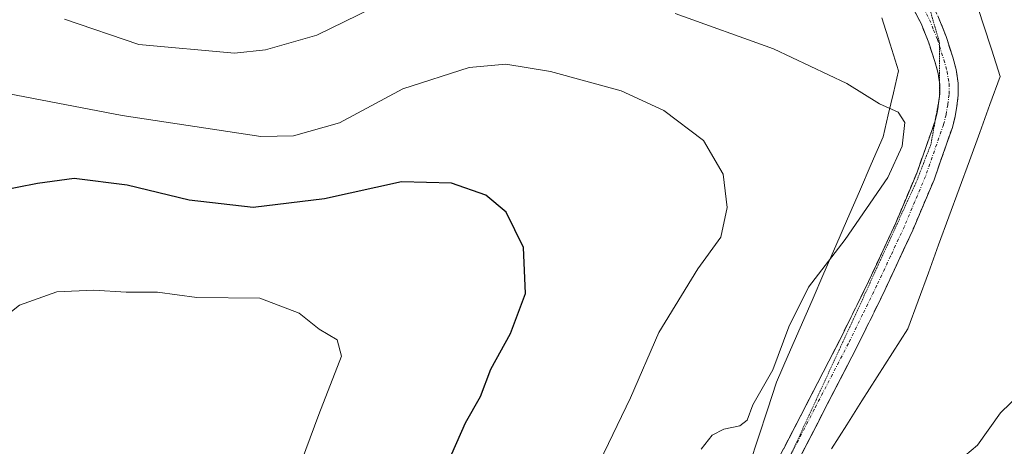
# Model space of a CAD drawing. Units: metres. Extents: x 589968 to 593394, y 4761411 to 4763770.
# Drawn here: x 593133 to 593290, y 4761875 to 4761943 of the extents above; entities that cross this region are included whole.
import ezdxf

# ---------------------------------------------------------------- set-up
doc = ezdxf.new("R2010")
doc.units = ezdxf.units.M
doc.header["$MEASUREMENT"] = 0
for name, pattern in [('TRAZO_Y_PUNTO', [1, 0.5, -0.25, 0, -0.25]), ('TRAZOS2', [0.375, 0.25, -0.125]), ('TRAZOSX2', [1.5, 1, -0.5])]:
    doc.linetypes.add(name, pattern=pattern)
for name, color, linetype, lineweight in [('Camino', 19, 'TRAZOSX2', 0), ('Camino Cxs', 19, 'Continuous', 0), ('Camino eje', 19, 'TRAZO_Y_PUNTO', 0), ('Curva de nivel maestra', 36, 'Continuous', 30), ('Curva de nivel normal', 36, 'Continuous', 0), ('Vía pecuaria', 92, 'Continuous', 13), ('Vía pecuaria CxS', 92, 'Continuous', 13), ('Vía pecuaria eje', 92, 'TRAZOS2', 0)]:
    doc.layers.add(name, color=color, linetype=linetype, lineweight=lineweight)

msp = doc.modelspace()

# ---------------------------------------------------------------- linework, layer by layer
at = {"layer": 'Camino', "color": 19, "linetype": 'TRAZOSX2', "lineweight": 0}
for points in [[(593279.6, 4761932.94), (593279.36, 4761934.39), (593278.88, 4761936.14), (593277.88, 4761939.27), (593276.67, 4761942.31), (593274.72, 4761946), (593272.78, 4761949.69), (593270.57, 4761954.64), (593268.45, 4761959.64), (593265.51, 4761967.14), (593262.58, 4761974.63), (593261.3, 4761977.44), (593260, 4761980.25), (593259.09, 4761982.52), (593258.32, 4761984.85), (593257.88, 4761986.76), (593257.6, 4761988.69), (593257.36, 4761990.81), (593257.38, 4761992.89), (593257.6, 4761994.69), (593257.81, 4761996.36)], [(593277.23, 4761947.54), (593277.32, 4761947.37), (593279.35, 4761943.54), (593280.65, 4761940.26), (593281.7, 4761936.97), (593282.24, 4761935.01), (593282.59, 4761932.85), (593282.58, 4761930.93), (593282.36, 4761929.18), (593282.08, 4761927.51), (593281.65, 4761925.8), (593278.73, 4761917.47), (593275.34, 4761909.44), (593270.97, 4761900.03), (593266.4, 4761890.75), (593255.55, 4761869.79), (593244.66, 4761848.83), (593243.45, 4761845.99), (593242.58, 4761843.05), (593241.65, 4761838.12)], [(593279.6, 4761930.78), (593279.64, 4761931.11), (593279.65, 4761932.62), (593279.6, 4761932.94)], [(593278.98, 4761927.24), (593279.2, 4761928.12), (593279.45, 4761929.61), (593279.55, 4761930.37)], [(593279.55, 4761930.37), (593279.6, 4761930.78)], [(593237.75, 4761832.32), (593238.45, 4761837.03), (593239.72, 4761843.73), (593240.67, 4761846.99), (593242, 4761850.09), (593247.47, 4761860.62), (593252.94, 4761871.14), (593258.36, 4761881.61), (593263.77, 4761892.07), (593268.31, 4761901.3), (593272.65, 4761910.63), (593275.98, 4761918.53), (593278.83, 4761926.65), (593278.98, 4761927.24)]]:
    msp.add_lwpolyline(points, dxfattribs=at)
at = {"layer": 'Camino Cxs', "color": 19, "linetype": 'Continuous', "lineweight": 0}
for points in [[(593254.75, 4761874.63, 635.92), (593256.55, 4761878.12, 635.98), (593258.36, 4761881.61, 635.99), (593260.16, 4761885.1, 636.04), (593261.97, 4761888.58, 636.06), (593263.77, 4761892.07, 636.02), (593265.28, 4761895.15, 636.03), (593266.8, 4761898.22, 636.04), (593268.31, 4761901.3, 636.01), (593269.76, 4761904.41, 635.99), (593271.2, 4761907.52, 636.05), (593272.65, 4761910.63, 635.91), (593274.32, 4761914.58, 635.77), (593275.98, 4761918.53, 635.99), (593277.41, 4761922.59, 636.08), (593278.83, 4761926.65, 635.95), (593279.2, 4761928.12, 635.91), (593279.45, 4761929.61, 635.98), (593279.64, 4761931.11, 636.07), (593279.65, 4761932.62, 636.12), (593279.36, 4761934.39, 636.24), (593278.88, 4761936.14, 636.47), (593277.88, 4761939.27, 637.05), (593276.67, 4761942.31, 637.69), (593274.72, 4761946, 638.46)], [(593279.35, 4761943.54, 637.36), (593280.65, 4761940.26, 636.78), (593281.7, 4761936.97, 636.46), (593282.24, 4761935.01, 636.42), (593282.59, 4761932.85, 636.39), (593282.58, 4761930.93, 636.38), (593282.36, 4761929.18, 636.37), (593282.08, 4761927.51, 636.33), (593281.65, 4761925.8, 636.31), (593280.19, 4761921.64, 636.1), (593278.73, 4761917.47, 636.03), (593277.04, 4761913.46, 636.12), (593275.34, 4761909.44, 636.01), (593273.88, 4761906.3, 636.1), (593272.43, 4761903.17, 636.11), (593270.97, 4761900.03, 635.99), (593269.45, 4761896.94, 635.96), (593267.92, 4761893.84, 635.99), (593266.4, 4761890.75, 636.06), (593264.23, 4761886.56, 636.17), (593262.06, 4761882.37, 636.23), (593259.89, 4761878.17, 636.13), (593257.72, 4761873.98, 636.18)]]:
    msp.add_polyline3d(points, dxfattribs=at)
at = {"layer": 'Camino eje', "color": 19, "linetype": 'TRAZO_Y_PUNTO', "lineweight": 0}
for points in [[(593277, 4761944.84), (593278.01, 4761942.93), (593278.66, 4761941.29), (593279.27, 4761939.77), (593279.6, 4761938.72)], [(593279.6, 4761938.72), (593280.29, 4761936.56), (593280.8, 4761934.7), (593281.12, 4761932.74), (593281.11, 4761931.02), (593280.91, 4761929.4), (593280.64, 4761927.82), (593280.24, 4761926.23), (593277.36, 4761918), (593275.66, 4761913.99), (593274, 4761910.04), (593271.81, 4761905.33), (593269.64, 4761900.67), (593267.36, 4761896.03), (593265.09, 4761891.41), (593259.67, 4761880.94), (593255.89, 4761873.63)]]:
    msp.add_lwpolyline(points, dxfattribs=at)
at = {"layer": 'Curva de nivel maestra', "color": 36, "linetype": 'Continuous', "lineweight": 30}
msp.add_polyline3d([(593201.97, 4761873.85, 625), (593204.14, 4761878.8, 625), (593206.56, 4761883, 625), (593208.2, 4761887.33, 625), (593211.33, 4761893.01, 625), (593213.72, 4761899.37, 625), (593213.4, 4761906.68, 625), (593210.62, 4761912.33, 625), (593207.37, 4761915.03, 625), (593201.95, 4761916.95, 625), (593193.97, 4761917.16, 625), (593181.71, 4761914.45, 625), (593170.36, 4761913.04, 625), (593160.17, 4761914.22, 625), (593150.31, 4761916.62, 625), (593141.86, 4761917.69, 625), (593136.02, 4761916.86, 625), (593129.53, 4761915.61, 625)], dxfattribs=at)
at = {"layer": 'Curva de nivel normal', "color": 36, "linetype": 'Continuous', "lineweight": 0}
for points in [[(593189.3, 4761944.75, 635), (593180.52, 4761940.47, 635), (593172.34, 4761938.15, 635), (593167.4, 4761937.61, 635), (593152.18, 4761939.01, 635), (593140.34, 4761943, 635)], [(593241.65, 4761874.6, 635), (593243.4, 4761876.82, 635), (593245.29, 4761877.8, 635), (593247.8, 4761878.31, 635), (593248.96, 4761879.21, 635), (593249.91, 4761881.67, 635), (593253.08, 4761887.22, 635), (593255.6, 4761894.09, 635), (593258.72, 4761900.39, 635), (593264.57, 4761907.94, 635), (593271.36, 4761917.85, 635), (593273.63, 4761922.79, 635), (593274.06, 4761926.55, 635), (593273.02, 4761928.21, 635), (593270.04, 4761929.56, 635), (593264.84, 4761932.79, 635), (593253.17, 4761938.28, 635), (593237.5, 4761943.94, 635)], [(593225.46, 4761872.52, 630), (593230.4, 4761882.76, 630), (593234.9, 4761893.19, 630), (593241.15, 4761903.29, 630), (593244.8, 4761908.32, 630), (593245.82, 4761913.06, 630), (593245.15, 4761918.34, 630), (593242.06, 4761923.71, 630), (593235.74, 4761928.51, 630), (593228.95, 4761931.59, 630), (593217.7, 4761934.69, 630), (593210.55, 4761935.85, 630), (593204.76, 4761935.31, 630), (593194.18, 4761931.95, 630), (593184.12, 4761926.52, 630), (593176.79, 4761924.44, 630), (593171.6, 4761924.36, 630), (593149.54, 4761927.68, 630), (593131.52, 4761931.13, 630)], [(593171.86, 4761856.01, 620), (593180.8, 4761880.13, 620), (593184.43, 4761889.39, 620), (593183.73, 4761891.99, 620), (593180.85, 4761893.72, 620), (593177.66, 4761896.24, 620), (593171.42, 4761898.65, 620), (593161.39, 4761898.76, 620), (593155.12, 4761899.56, 620), (593150.17, 4761899.58, 620), (593145.03, 4761899.91, 620), (593139.14, 4761899.63, 620), (593133.2, 4761897.51, 620), (593127.66, 4761893.17, 620), (593124.02, 4761888.67, 620), (593122.72, 4761884.72, 620), (593123.05, 4761882.11, 620), (593127.63, 4761873.1, 620)], [(593347.21, 4761872.73, 640), (593346.38, 4761876.89, 640), (593343.2, 4761881.04, 640), (593334.43, 4761888.93, 640), (593328, 4761893.46, 640), (593320.7, 4761896.38, 640), (593315.3, 4761897.41, 640), (593312.41, 4761897.17, 640), (593310.67, 4761897.62, 640), (593308.46, 4761897.68, 640), (593306.99, 4761896.31, 640), (593305.52, 4761891.69, 640), (593304.76, 4761887.69, 640), (593303.72, 4761886.21, 640), (593297.16, 4761884.92, 640), (593292.41, 4761883.42, 640), (593289.32, 4761880.41, 640), (593285.65, 4761875.26, 640), (593280.61, 4761870.99, 640)]]:
    msp.add_polyline3d(points, dxfattribs=at)
at = {"layer": 'Vía pecuaria', "color": 92, "linetype": 'Continuous', "lineweight": 13}
for points in [[(593285.21, 4761946.43, 636.92), (593286.56, 4761942.25, 636.81), (593287.92, 4761938.06, 636.7), (593289.27, 4761933.88, 636.56), (593287.63, 4761929.42, 636.58), (593286, 4761924.96, 636.09), (593284.36, 4761920.5, 636.02), (593282.73, 4761916.04, 636.14), (593281.09, 4761911.58, 636.42), (593279.46, 4761907.13, 636.43), (593277.82, 4761902.67, 636.5), (593276.18, 4761898.21, 636.41), (593274.55, 4761893.75, 635.95), (593272.12, 4761889.93, 636.05), (593269.69, 4761886.12, 636.52), (593267.26, 4761882.3, 636.76), (593264.84, 4761878.48, 636.76), (593262.41, 4761874.67, 636.71)], [(593270.44, 4761943.24, 640.06), (593271.76, 4761939.02, 638.64), (593273.08, 4761934.8, 636.69), (593272.26, 4761931.29, 635.63), (593271.44, 4761927.79, 634.58), (593270.63, 4761924.29, 634.04), (593268.74, 4761919.95, 633.8), (593266.85, 4761915.61, 633.8), (593264.97, 4761911.27, 633.96), (593263.08, 4761906.93, 634.33), (593261.19, 4761902.59, 635.06), (593259.31, 4761898.25, 635.37), (593257.42, 4761893.92, 635.32), (593255.53, 4761889.58, 635.27), (593253.64, 4761885.24, 635.19), (593252.21, 4761880.87, 635.33), (593250.77, 4761876.51, 635.47), (593249.33, 4761872.15, 635.72)]]:
    msp.add_polyline3d(points, dxfattribs=at)
at = {"layer": 'Vía pecuaria CxS', "color": 92, "linetype": 'Continuous', "lineweight": 13}
for points in [[(593285.21, 4761946.43, 636.92), (593286.56, 4761942.25, 636.81), (593287.92, 4761938.06, 636.7), (593289.27, 4761933.88, 636.56), (593287.63, 4761929.42, 636.58), (593286, 4761924.96, 636.09), (593284.36, 4761920.5, 636.02), (593282.73, 4761916.04, 636.14), (593281.09, 4761911.58, 636.42), (593279.46, 4761907.13, 636.43), (593277.82, 4761902.67, 636.5), (593276.18, 4761898.21, 636.41), (593274.55, 4761893.75, 635.95), (593272.12, 4761889.93, 636.05), (593269.69, 4761886.12, 636.52), (593267.26, 4761882.3, 636.76), (593264.84, 4761878.48, 636.76), (593262.41, 4761874.67, 636.71)], [(593249.33, 4761872.15, 635.72), (593250.77, 4761876.51, 635.47), (593252.21, 4761880.87, 635.33), (593253.64, 4761885.24, 635.19), (593255.53, 4761889.58, 635.27), (593257.42, 4761893.92, 635.32), (593259.31, 4761898.25, 635.37), (593261.19, 4761902.59, 635.06), (593263.08, 4761906.93, 634.33), (593264.97, 4761911.27, 633.96), (593266.85, 4761915.61, 633.8), (593268.74, 4761919.95, 633.8), (593270.63, 4761924.29, 634.04), (593271.44, 4761927.79, 634.58), (593272.26, 4761931.29, 635.63), (593273.08, 4761934.8, 636.69), (593271.76, 4761939.02, 638.64), (593270.44, 4761943.24, 640.06)]]:
    msp.add_polyline3d(points, dxfattribs=at)
at = {"layer": 'Vía pecuaria eje', "color": 92, "linetype": 'TRAZOS2', "lineweight": 0}
for points in [[(593277.23, 4761947.54, 637.57), (593278.23, 4761944.04, 637.56), (593279.6, 4761939.24, 636.81), (593279.6, 4761938.72, 636.76)], [(593279.6, 4761938.72, 636.76), (593279.6, 4761934.95, 636.32), (593279.6, 4761932.94, 636.19)], [(593279.6, 4761932.94, 636.19), (593279.6, 4761930.78, 636.05)], [(593279.55, 4761930.37, 636.04), (593278.98, 4761927.24, 635.96)], [(593279.6, 4761930.78, 636.05), (593279.6, 4761930.66, 636.04), (593279.55, 4761930.37, 636.04)], [(593278.98, 4761927.24, 635.96), (593278.91, 4761926.88, 635.95), (593278.23, 4761923.1, 636.12), (593277.03, 4761920.01, 636.1), (593275.83, 4761916.92, 635.96), (593273.83, 4761912.58, 635.85), (593271.83, 4761908.23, 636.09), (593269.84, 4761903.88, 636.03), (593267.84, 4761899.53, 636.01), (593265.84, 4761895.18, 636.04), (593263.84, 4761890.84, 636.03), (593261.92, 4761886.69, 636.11), (593260, 4761882.54, 636.08), (593258.08, 4761878.39, 636.04), (593256.17, 4761874.24, 636.03), (593255.89, 4761873.63, 636.03)]]:
    msp.add_polyline3d(points, dxfattribs=at)

doc.saveas('drawing.dxf')
